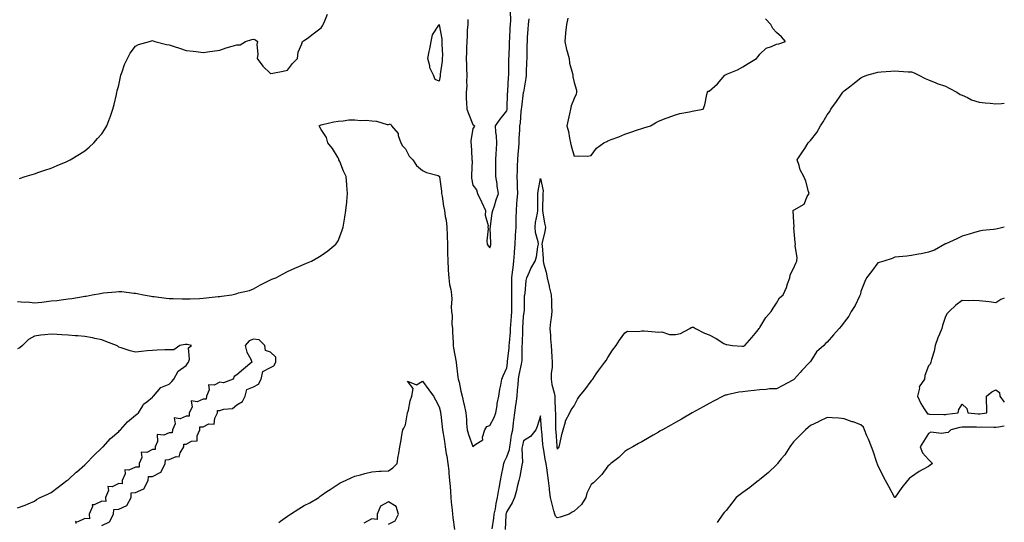
# Model space of a CAD drawing. Units: inches. Extents: x 897203 to 899843, y 7260938 to 7263578.
# Drawn here: x 899259 to 899843, y 7261897 to 7262195 of the extents above; entities that cross this region are included whole.
import ezdxf

# ---------------------------------------------------------------- set-up
doc = ezdxf.new("R2010")
doc.units = ezdxf.units.IN
doc.header["$MEASUREMENT"] = 0
doc.layers.add('Contour_89727260', color=7, linetype='Continuous', true_color=0x606725)

msp = doc.modelspace()

# ---------------------------------------------------------------- linework, layer by layer
at = {"layer": 'Contour_89727260'}
for points in [[(899259.25, 7262100.72, 3306), (899262.65, 7262101.92, 3306), (899266.74, 7262103.23, 3306), (899268.05, 7262103.63, 3306), (899270.63, 7262104.5, 3306), (899274.23, 7262105.75, 3306), (899278.05, 7262106.99, 3306), (899281.49, 7262108.48, 3306), (899286.82, 7262110.69, 3306), (899288.05, 7262111.21, 3306), (899288.51, 7262111.46, 3306), (899289.35, 7262111.92, 3306), (899294.82, 7262115.14, 3306), (899298.05, 7262117.08, 3306), (899300.63, 7262119.34, 3306), (899303.33, 7262121.92, 3306), (899305.58, 7262124.39, 3306), (899308.05, 7262127.34, 3306), (899309.89, 7262130.08, 3306), (899310.95, 7262131.92, 3306), (899312.78, 7262136.66, 3306), (899312.94, 7262137.03, 3306), (899314.53, 7262141.92, 3306), (899315.31, 7262144.66, 3306), (899316.66, 7262150.53, 3306), (899317.02, 7262151.92, 3306), (899317.22, 7262152.75, 3306), (899318.05, 7262156.13, 3306), (899319.05, 7262160.92, 3306), (899319.29, 7262161.92, 3306), (899320.09, 7262163.96, 3306), (899321.58, 7262168.39, 3306), (899323.24, 7262171.92, 3306), (899324.93, 7262175.04, 3306), (899328.05, 7262179.13, 3306), (899329.84, 7262180.13, 3306), (899336.26, 7262181.92, 3306), (899337.55, 7262182.42, 3306), (899338.05, 7262182.59, 3306), (899338.54, 7262182.41, 3306), (899339.48, 7262181.92, 3306), (899346.29, 7262180.15, 3306), (899348.05, 7262179.93, 3306), (899351, 7262178.97, 3306), (899354.09, 7262177.96, 3306), (899358.05, 7262176.69, 3306), (899362.28, 7262176.15, 3306), (899363.99, 7262175.98, 3306), (899368.05, 7262175.47, 3306), (899372.16, 7262176.03, 3306), (899373.71, 7262176.27, 3306), (899378.05, 7262176.82, 3306), (899381.73, 7262178.24, 3306), (899385.27, 7262179.14, 3306), (899388.05, 7262180.04, 3306), (899390.06, 7262179.91, 3306), (899393.13, 7262181.92, 3306), (899396.91, 7262183.06, 3306), (899398.05, 7262183.24, 3306), (899399.08, 7262182.95, 3306), (899400.38, 7262181.92, 3306), (899399.9, 7262180.07, 3306), (899400.57, 7262174.44, 3306), (899400.22, 7262171.92, 3306), (899403.51, 7262167.39, 3306), (899408.05, 7262162.96, 3306), (899409.33, 7262163.2, 3306), (899415.56, 7262164.41, 3306), (899418.05, 7262164.87, 3306), (899421.04, 7262168.93, 3306), (899424.04, 7262171.92, 3306), (899424.42, 7262175.55, 3306), (899426.68, 7262180.55, 3306), (899426.96, 7262181.92, 3306), (899427.57, 7262182.4, 3306), (899428.05, 7262182.52, 3306), (899430.49, 7262184.36, 3306), (899433.41, 7262186.56, 3306), (899438.05, 7262190.1, 3306), (899438.83, 7262191.14, 3306), (899439.27, 7262191.92, 3306), (899440.24, 7262194.11, 3306), (899441.81, 7262198.15, 3306)], [(899525.04, 7262194.94, 3306), (899524.94, 7262191.92, 3306), (899524.69, 7262188.56, 3306), (899524.7, 7262185.27, 3306), (899524.41, 7262181.92, 3306), (899524.25, 7262178.11, 3306), (899524.27, 7262175.7, 3306), (899524.08, 7262171.92, 3306), (899524.21, 7262168.08, 3306), (899524.29, 7262165.68, 3306), (899524.41, 7262161.92, 3306), (899524.15, 7262158.02, 3306), (899524.38, 7262155.59, 3306), (899524.04, 7262151.92, 3306), (899524.08, 7262147.95, 3306), (899524.27, 7262145.71, 3306), (899524.31, 7262141.92, 3306), (899525.34, 7262139.21, 3306), (899528.05, 7262132.7, 3306), (899528.46, 7262132.32, 3306), (899529.04, 7262131.92, 3306), (899528.66, 7262131.3, 3306), (899528.05, 7262130.35, 3306), (899526.82, 7262123.14, 3306), (899526.86, 7262121.92, 3306), (899526.97, 7262120.84, 3306), (899527.38, 7262112.58, 3306), (899527.44, 7262111.92, 3306), (899527.48, 7262111.35, 3306), (899527.16, 7262102.82, 3306), (899527.21, 7262101.92, 3306), (899527.2, 7262101.07, 3306), (899528.05, 7262096.77, 3306), (899530.19, 7262094.06, 3306), (899530.8, 7262091.92, 3306), (899533.17, 7262087.04, 3306), (899533.35, 7262086.62, 3306), (899535.52, 7262081.92, 3306), (899535.23, 7262079.1, 3306), (899537.06, 7262072.91, 3306), (899536.81, 7262071.92, 3306), (899537.05, 7262070.92, 3306), (899536.19, 7262063.78, 3306), (899536.44, 7262061.92, 3306), (899536.97, 7262060.84, 3306), (899538.05, 7262059.76, 3306), (899538.55, 7262061.42, 3306), (899538.67, 7262061.92, 3306), (899538.67, 7262062.55, 3306), (899538.33, 7262071.64, 3306), (899538.34, 7262071.92, 3306), (899538.41, 7262072.28, 3306), (899539.5, 7262080.47, 3306), (899539.85, 7262081.92, 3306), (899540.76, 7262084.63, 3306), (899541.86, 7262088.11, 3306), (899543.23, 7262091.92, 3306), (899542.3, 7262096.18, 3306), (899542.31, 7262097.66, 3306), (899541.67, 7262101.92, 3306), (899541.59, 7262105.46, 3306), (899541.6, 7262108.38, 3306), (899541.53, 7262111.92, 3306), (899541.8, 7262115.67, 3306), (899541.97, 7262118, 3306), (899542.25, 7262121.92, 3306), (899542.07, 7262125.94, 3306), (899541.6, 7262128.37, 3306), (899541.38, 7262131.92, 3306), (899544.07, 7262135.9, 3306), (899548.05, 7262140.9, 3306), (899548.22, 7262141.75, 3306), (899548.24, 7262141.92, 3306), (899548.26, 7262142.13, 3306), (899548.59, 7262151.38, 3306), (899548.64, 7262151.92, 3306), (899548.7, 7262152.57, 3306), (899549.13, 7262160.85, 3306), (899549.26, 7262161.92, 3306), (899549.29, 7262163.16, 3306), (899549.37, 7262170.6, 3306), (899549.4, 7262171.92, 3306), (899549.44, 7262173.32, 3306), (899549.74, 7262180.23, 3306), (899549.79, 7262181.92, 3306), (899549.91, 7262183.78, 3306), (899550.16, 7262189.81, 3306), (899550.3, 7262191.92, 3306), (899550.43, 7262194.3, 3306), (899550.25, 7262199.72, 3306)], [(899258.05, 7262028.02, 3305), (899262.37, 7262027.6, 3305), (899263.86, 7262027.73, 3305), (899268.05, 7262027.11, 3305), (899272.4, 7262027.57, 3305), (899273.92, 7262027.79, 3305), (899278.05, 7262028.27, 3305), (899281.37, 7262028.6, 3305), (899285.26, 7262029.13, 3305), (899288.05, 7262029.42, 3305), (899290.29, 7262029.68, 3305), (899297.08, 7262030.95, 3305), (899298.05, 7262031.08, 3305), (899298.78, 7262031.19, 3305), (899302.33, 7262031.92, 3305), (899307.25, 7262032.72, 3305), (899308.05, 7262032.87, 3305), (899309.13, 7262033, 3305), (899316.29, 7262033.68, 3305), (899318.05, 7262033.92, 3305), (899319.96, 7262033.82, 3305), (899327.03, 7262032.95, 3305), (899328.05, 7262032.89, 3305), (899328.9, 7262032.77, 3305), (899332.84, 7262031.92, 3305), (899337.25, 7262031.12, 3305), (899338.05, 7262030.98, 3305), (899339.11, 7262030.87, 3305), (899346.09, 7262029.96, 3305), (899348.05, 7262029.75, 3305), (899350.25, 7262029.72, 3305), (899355.65, 7262029.52, 3305), (899358.05, 7262029.49, 3305), (899360.38, 7262029.59, 3305), (899365.93, 7262029.8, 3305), (899368.05, 7262029.89, 3305), (899369.91, 7262030.06, 3305), (899376.99, 7262030.86, 3305), (899378.05, 7262030.95, 3305), (899378.91, 7262031.06, 3305), (899385.05, 7262031.92, 3305), (899387.44, 7262032.53, 3305), (899388.05, 7262032.69, 3305), (899389.14, 7262033.01, 3305), (899395.51, 7262034.46, 3305), (899398.05, 7262035.38, 3305), (899402.13, 7262037.84, 3305), (899405.62, 7262039.49, 3305), (899408.05, 7262040.74, 3305), (899408.88, 7262041.09, 3305), (899411.11, 7262041.92, 3305), (899415.56, 7262044.4, 3305), (899418.05, 7262045.69, 3305), (899422.39, 7262047.58, 3305), (899424.76, 7262048.63, 3305), (899428.05, 7262050.07, 3305), (899429.34, 7262050.63, 3305), (899432.39, 7262051.92, 3305), (899436.04, 7262053.93, 3305), (899438.05, 7262055.12, 3305), (899442.04, 7262057.93, 3305), (899446.84, 7262061.92, 3305), (899447.34, 7262062.62, 3305), (899448.05, 7262063.93, 3305), (899450.38, 7262069.59, 3305), (899451.12, 7262071.92, 3305), (899451.7, 7262075.57, 3305), (899452.13, 7262077.84, 3305), (899452.74, 7262081.92, 3305), (899453.18, 7262086.79, 3305), (899453.2, 7262087.08, 3305), (899453.66, 7262091.92, 3305), (899453.25, 7262096.71, 3305), (899453.22, 7262097.09, 3305), (899452.81, 7262101.92, 3305), (899451.34, 7262105.21, 3305), (899449.06, 7262110.91, 3305), (899448.63, 7262111.92, 3305), (899448.44, 7262112.31, 3305), (899448.05, 7262113.05, 3305), (899444.69, 7262118.55, 3305), (899441.98, 7262121.92, 3305), (899441.24, 7262125.1, 3305), (899438.05, 7262129.75, 3305), (899437.29, 7262131.16, 3305), (899436.85, 7262131.92, 3305), (899437.55, 7262132.42, 3305), (899438.05, 7262132.54, 3305), (899438.83, 7262132.69, 3305), (899445.59, 7262134.38, 3305), (899448.05, 7262134.82, 3305), (899451.03, 7262134.91, 3305), (899454.42, 7262135.55, 3305), (899458.05, 7262135.63, 3305), (899461.34, 7262135.21, 3305), (899464.72, 7262135.25, 3305), (899468.05, 7262134.92, 3305), (899470.93, 7262134.8, 3305), (899477.16, 7262132.82, 3305), (899478.05, 7262132.75, 3305), (899479.23, 7262133.1, 3305), (899479.73, 7262131.92, 3305), (899483.63, 7262127.5, 3305), (899483.74, 7262126.23, 3305), (899485.28, 7262121.92, 3305), (899486.31, 7262120.18, 3305), (899488.05, 7262118.31, 3305), (899490.14, 7262114.02, 3305), (899492.31, 7262111.92, 3305), (899494.66, 7262108.53, 3305), (899498.05, 7262105.5, 3305), (899500.41, 7262104.28, 3305), (899507.5, 7262102.47, 3305), (899508.05, 7262102.27, 3305), (899508.22, 7262102.09, 3305), (899508.3, 7262101.92, 3305), (899508.28, 7262101.69, 3305), (899509.43, 7262093.3, 3305), (899509.37, 7262091.92, 3305), (899509.72, 7262090.24, 3305), (899510.56, 7262084.43, 3305), (899511.18, 7262081.92, 3305), (899511.63, 7262078.34, 3305), (899512.2, 7262076.07, 3305), (899512.59, 7262071.92, 3305), (899512.76, 7262067.21, 3305), (899512.78, 7262066.65, 3305), (899512.94, 7262061.92, 3305), (899513, 7262056.97, 3305), (899513, 7262056.87, 3305), (899513.05, 7262051.92, 3305), (899513.39, 7262047.25, 3305), (899513.41, 7262046.56, 3305), (899513.71, 7262041.92, 3305), (899514.1, 7262037.97, 3305), (899514.93, 7262035.04, 3305), (899515.36, 7262031.92, 3305), (899515.48, 7262029.34, 3305), (899515.15, 7262024.81, 3305), (899515.26, 7262021.92, 3305), (899515.66, 7262019.53, 3305), (899515.56, 7262014.41, 3305), (899515.87, 7262011.92, 3305), (899515.93, 7262009.8, 3305), (899516.3, 7262003.67, 3305), (899516.35, 7262001.92, 3305), (899516.46, 7262000.33, 3305), (899518.03, 7261991.94, 3305), (899518.03, 7261991.9, 3305), (899518.05, 7261991.73, 3305), (899519.17, 7261983.03, 3305), (899519.36, 7261981.92, 3305), (899519.8, 7261980.16, 3305), (899520.94, 7261974.81, 3305), (899521.74, 7261971.92, 3305), (899522.65, 7261967.31, 3305), (899522.77, 7261966.64, 3305), (899523.76, 7261961.92, 3305), (899524.17, 7261958.04, 3305), (899524.23, 7261955.75, 3305), (899524.57, 7261951.92, 3305), (899525.36, 7261949.22, 3305), (899528.05, 7261942.08, 3305), (899529.09, 7261942.96, 3305), (899533.88, 7261946.09, 3305), (899533.66, 7261947.53, 3305), (899535, 7261951.92, 3305), (899536.17, 7261953.8, 3305), (899538.05, 7261954.45, 3305), (899540.67, 7261959.3, 3305), (899541.69, 7261961.92, 3305), (899542.38, 7261966.25, 3305), (899542.44, 7261967.54, 3305), (899543.33, 7261971.92, 3305), (899543.98, 7261975.99, 3305), (899544.54, 7261978.41, 3305), (899545.18, 7261981.92, 3305), (899546.01, 7261983.96, 3305), (899548.05, 7261988.74, 3305), (899548.45, 7261991.52, 3305), (899548.52, 7261991.92, 3305), (899548.56, 7261992.43, 3305), (899549.49, 7262000.48, 3305), (899549.57, 7262001.92, 3305), (899549.67, 7262003.54, 3305), (899550.23, 7262009.74, 3305), (899550.35, 7262011.92, 3305), (899550.52, 7262014.39, 3305), (899550.85, 7262019.13, 3305), (899551.03, 7262021.92, 3305), (899551.07, 7262024.94, 3305), (899551.13, 7262028.84, 3305), (899551.16, 7262031.92, 3305), (899551.17, 7262035.04, 3305), (899551.08, 7262038.89, 3305), (899551.08, 7262041.92, 3305), (899551.49, 7262045.36, 3305), (899551.87, 7262048.1, 3305), (899552.3, 7262051.92, 3305), (899552.63, 7262056.5, 3305), (899552.67, 7262057.3, 3305), (899553.03, 7262061.92, 3305), (899553.27, 7262066.7, 3305), (899553.31, 7262067.18, 3305), (899553.58, 7262071.92, 3305), (899553.72, 7262076.25, 3305), (899553.71, 7262077.57, 3305), (899553.84, 7262081.92, 3305), (899554.12, 7262085.85, 3305), (899554.28, 7262088.14, 3305), (899554.54, 7262091.92, 3305), (899554.41, 7262095.56, 3305), (899554.44, 7262098.31, 3305), (899554.29, 7262101.92, 3305), (899554.36, 7262105.61, 3305), (899554.5, 7262108.37, 3305), (899554.57, 7262111.92, 3305), (899554.77, 7262115.2, 3305), (899555.16, 7262119.03, 3305), (899555.35, 7262121.92, 3305), (899555.46, 7262124.51, 3305), (899555.76, 7262129.63, 3305), (899555.86, 7262131.92, 3305), (899556.15, 7262133.82, 3305), (899556.66, 7262140.53, 3305), (899556.84, 7262141.92, 3305), (899556.93, 7262143.04, 3305), (899558.05, 7262151.67, 3305), (899558.09, 7262151.88, 3305), (899558.1, 7262151.92, 3305), (899558.1, 7262151.97, 3305), (899559.67, 7262160.3, 3305), (899559.72, 7262161.92, 3305), (899559.77, 7262163.65, 3305), (899560.01, 7262169.96, 3305), (899560.08, 7262171.92, 3305), (899560.15, 7262174.02, 3305), (899560.19, 7262179.77, 3305), (899560.27, 7262181.92, 3305), (899560.38, 7262184.25, 3305), (899560.76, 7262189.21, 3305), (899560.89, 7262191.92, 3305), (899561.41, 7262195.29, 3305)], [(899584.18, 7262195.79, 3305), (899583.47, 7262191.92, 3305), (899582.89, 7262187.08, 3305), (899582.92, 7262186.79, 3305), (899582.52, 7262181.92, 3305), (899583.43, 7262177.3, 3305), (899583.88, 7262176.08, 3305), (899584.99, 7262171.92, 3305), (899585.33, 7262169.2, 3305), (899587.01, 7262162.96, 3305), (899587.18, 7262161.92, 3305), (899587.18, 7262161.05, 3305), (899588.05, 7262157.66, 3305), (899589.32, 7262153.19, 3305), (899589.4, 7262151.92, 3305), (899589.14, 7262150.83, 3305), (899588.05, 7262148.09, 3305), (899586.23, 7262143.74, 3305), (899585.9, 7262141.92, 3305), (899585.3, 7262139.17, 3305), (899584.4, 7262135.57, 3305), (899583.67, 7262131.92, 3305), (899584.75, 7262128.63, 3305), (899585.21, 7262124.76, 3305), (899585.89, 7262121.92, 3305), (899586.26, 7262120.13, 3305), (899588.05, 7262114, 3305), (899590.43, 7262114.3, 3305), (899595.96, 7262114.01, 3305), (899598.05, 7262114.4, 3305), (899601.24, 7262118.73, 3305), (899605.65, 7262121.92, 3305), (899607.33, 7262122.63, 3305), (899608.05, 7262123.07, 3305), (899609.95, 7262123.82, 3305), (899614.56, 7262125.42, 3305), (899618.05, 7262127, 3305), (899621.71, 7262128.26, 3305), (899625.65, 7262129.52, 3305), (899628.05, 7262130.32, 3305), (899629.25, 7262130.72, 3305), (899633.33, 7262131.92, 3305), (899636.3, 7262133.67, 3305), (899638.05, 7262134.79, 3305), (899642.65, 7262136.52, 3305), (899643.23, 7262136.74, 3305), (899648.05, 7262138.48, 3305), (899650.71, 7262139.26, 3305), (899656.35, 7262140.22, 3305), (899658.05, 7262140.64, 3305), (899659.06, 7262140.91, 3305), (899664.43, 7262141.92, 3305), (899665.5, 7262144.47, 3305), (899666.71, 7262150.57, 3305), (899667.14, 7262151.92, 3305), (899667.52, 7262152.45, 3305), (899668.05, 7262152.56, 3305), (899673.03, 7262156.94, 3305), (899677.27, 7262161.92, 3305), (899677.73, 7262162.24, 3305), (899678.05, 7262162.36, 3305), (899678.87, 7262162.73, 3305), (899684.79, 7262165.17, 3305), (899688.05, 7262166.92, 3305), (899691.09, 7262168.88, 3305), (899696.1, 7262171.92, 3305), (899697.01, 7262172.96, 3305), (899698.05, 7262174.48, 3305), (899701.92, 7262178.04, 3305), (899705.06, 7262178.93, 3305), (899708.05, 7262180.31, 3305), (899709.37, 7262180.6, 3305), (899713.26, 7262181.92, 3305), (899710.86, 7262184.72, 3305), (899708.05, 7262187.21, 3305), (899705.72, 7262189.59, 3305), (899704.51, 7262191.92, 3305), (899701.52, 7262195.39, 3305)], [(899539.43, 7261893.3, 3304), (899540.43, 7261899.55, 3304), (899540.68, 7261901.92, 3304), (899541.34, 7261905.2, 3304), (899541.71, 7261908.26, 3304), (899542.61, 7261911.92, 3304), (899543.34, 7261916.64, 3304), (899543.51, 7261917.39, 3304), (899544.32, 7261921.92, 3304), (899544.93, 7261925.05, 3304), (899545.97, 7261929.84, 3304), (899546.39, 7261931.92, 3304), (899546.74, 7261933.23, 3304), (899548.05, 7261935.93, 3304), (899549.64, 7261940.33, 3304), (899549.86, 7261941.92, 3304), (899550.27, 7261944.14, 3304), (899550.98, 7261948.99, 3304), (899551.58, 7261951.92, 3304), (899552.13, 7261956, 3304), (899552.36, 7261957.61, 3304), (899552.93, 7261961.92, 3304), (899553.5, 7261966.47, 3304), (899553.63, 7261967.5, 3304), (899554.17, 7261971.92, 3304), (899554.49, 7261975.48, 3304), (899554.79, 7261978.67, 3304), (899555.09, 7261981.92, 3304), (899555.52, 7261984.45, 3304), (899556.86, 7261990.73, 3304), (899557.08, 7261991.92, 3304), (899557.14, 7261992.83, 3304), (899557.25, 7262001.13, 3304), (899557.3, 7262001.92, 3304), (899557.35, 7262002.62, 3304), (899557.57, 7262011.44, 3304), (899557.6, 7262011.92, 3304), (899557.63, 7262012.34, 3304), (899558.05, 7262018.98, 3304), (899558.45, 7262021.52, 3304), (899558.46, 7262021.92, 3304), (899558.5, 7262022.37, 3304), (899558.67, 7262031.3, 3304), (899558.71, 7262031.92, 3304), (899558.92, 7262032.79, 3304), (899559.5, 7262040.46, 3304), (899560.03, 7262041.92, 3304), (899561.61, 7262045.48, 3304), (899562.41, 7262047.56, 3304), (899564.83, 7262051.92, 3304), (899565.61, 7262054.35, 3304), (899566.41, 7262060.28, 3304), (899566.81, 7262061.92, 3304), (899566.74, 7262063.23, 3304), (899565.03, 7262068.9, 3304), (899564.94, 7262071.92, 3304), (899565.18, 7262074.79, 3304), (899566.29, 7262080.16, 3304), (899566.47, 7262081.92, 3304), (899566.59, 7262083.38, 3304), (899566.48, 7262090.35, 3304), (899566.58, 7262091.92, 3304), (899566.7, 7262093.27, 3304), (899568.05, 7262100.88, 3304), (899569.67, 7262093.53, 3304), (899569.49, 7262091.92, 3304), (899569.4, 7262090.57, 3304), (899569.3, 7262083.17, 3304), (899569.22, 7262081.92, 3304), (899569.46, 7262080.51, 3304), (899570.52, 7262074.39, 3304), (899570.94, 7262071.92, 3304), (899570.64, 7262069.33, 3304), (899569.06, 7262062.93, 3304), (899568.91, 7262061.92, 3304), (899568.97, 7262061, 3304), (899569.58, 7262053.44, 3304), (899569.67, 7262051.92, 3304), (899570.08, 7262049.89, 3304), (899571.45, 7262045.32, 3304), (899571.97, 7262041.92, 3304), (899573.2, 7262037.07, 3304), (899573.26, 7262036.71, 3304), (899574.34, 7262031.92, 3304), (899574.54, 7262028.4, 3304), (899574.6, 7262025.37, 3304), (899574.78, 7262021.92, 3304), (899574.41, 7262018.28, 3304), (899574.04, 7262015.93, 3304), (899573.67, 7262011.92, 3304), (899573.93, 7262007.81, 3304), (899574.09, 7262005.88, 3304), (899574.35, 7262001.92, 3304), (899574.58, 7261998.45, 3304), (899574.8, 7261995.17, 3304), (899575.01, 7261991.92, 3304), (899574.95, 7261988.82, 3304), (899574.44, 7261985.52, 3304), (899574.39, 7261981.92, 3304), (899574.83, 7261978.71, 3304), (899576.16, 7261973.81, 3304), (899576.49, 7261971.92, 3304), (899576.61, 7261970.48, 3304), (899576.86, 7261963.11, 3304), (899576.95, 7261961.92, 3304), (899577, 7261960.88, 3304), (899577.02, 7261952.95, 3304), (899577.06, 7261951.92, 3304), (899577.14, 7261951.01, 3304), (899577.67, 7261942.3, 3304), (899577.7, 7261941.92, 3304), (899577.75, 7261941.63, 3304), (899578.05, 7261940.55, 3304), (899578.69, 7261941.28, 3304), (899579.19, 7261941.92, 3304), (899579.58, 7261943.44, 3304), (899580.76, 7261949.21, 3304), (899581.54, 7261951.92, 3304), (899582.82, 7261956.69, 3304), (899582.82, 7261957.15, 3304), (899585.43, 7261961.92, 3304), (899586.2, 7261963.77, 3304), (899588.05, 7261966.19, 3304), (899589.94, 7261970.03, 3304), (899591.17, 7261971.92, 3304), (899594.4, 7261975.57, 3304), (899598.05, 7261980.75, 3304), (899598.57, 7261981.39, 3304), (899599.05, 7261981.92, 3304), (899601.16, 7261985.03, 3304), (899602.65, 7261987.31, 3304), (899606.25, 7261991.92, 3304), (899606.96, 7261993.01, 3304), (899608.05, 7261994.7, 3304), (899610.85, 7261999.12, 3304), (899612.83, 7262001.92, 3304), (899614.92, 7262005.05, 3304), (899618.05, 7262009.46, 3304), (899619.64, 7262010.34, 3304), (899626.27, 7262010.13, 3304), (899628.05, 7262010.58, 3304), (899629.49, 7262010.48, 3304), (899636.13, 7262010, 3304), (899638.05, 7262009.86, 3304), (899640.09, 7262009.89, 3304), (899644.48, 7262008.36, 3304), (899648.05, 7262008.38, 3304), (899651.01, 7262008.96, 3304), (899656.63, 7262011.92, 3304), (899657.45, 7262012.52, 3304), (899658.05, 7262012.8, 3304), (899658.8, 7262012.67, 3304), (899659.92, 7262011.92, 3304), (899665.32, 7262009.19, 3304), (899668.05, 7262008.12, 3304), (899672.17, 7262006.04, 3304), (899676.82, 7262003.15, 3304), (899678.05, 7262002.43, 3304), (899678.55, 7262002.42, 3304), (899681.91, 7262001.92, 3304), (899687.57, 7262001.44, 3304), (899688.05, 7262001.39, 3304), (899688.46, 7262001.5, 3304), (899689.1, 7262001.92, 3304), (899693.41, 7262006.56, 3304), (899696.25, 7262010.12, 3304), (899697.71, 7262011.92, 3304), (899697.81, 7262012.15, 3304), (899698.05, 7262012.5, 3304), (899701.6, 7262018.38, 3304), (899704.78, 7262021.92, 3304), (899705.9, 7262024.07, 3304), (899708.05, 7262026.92, 3304), (899709.81, 7262030.16, 3304), (899711.95, 7262031.92, 3304), (899713.82, 7262036.16, 3304), (899714.52, 7262038.38, 3304), (899715.83, 7262041.92, 3304), (899716.16, 7262043.81, 3304), (899718.05, 7262047.47, 3304), (899719.39, 7262050.58, 3304), (899719.92, 7262051.92, 3304), (899720.16, 7262054.03, 3304), (899719.06, 7262060.91, 3304), (899719.28, 7262061.92, 3304), (899719.1, 7262062.97, 3304), (899718.31, 7262071.66, 3304), (899718.27, 7262071.92, 3304), (899718.35, 7262072.21, 3304), (899718.05, 7262078.17, 3304), (899717.92, 7262081.79, 3304), (899717.88, 7262081.92, 3304), (899717.97, 7262082, 3304), (899718.05, 7262082.03, 3304), (899718.4, 7262082.27, 3304), (899724.44, 7262085.53, 3304), (899726.21, 7262090.08, 3304), (899727.31, 7262091.92, 3304), (899726.95, 7262093.02, 3304), (899725.36, 7262099.22, 3304), (899724.24, 7262101.92, 3304), (899721.99, 7262105.86, 3304), (899721.41, 7262108.55, 3304), (899720.2, 7262111.92, 3304), (899723.47, 7262116.5, 3304), (899724.68, 7262118.55, 3304), (899726.76, 7262121.92, 3304), (899727.42, 7262122.55, 3304), (899728.05, 7262123.21, 3304), (899731.86, 7262128.11, 3304), (899734.05, 7262131.92, 3304), (899735.59, 7262134.38, 3304), (899738.05, 7262138.56, 3304), (899739.52, 7262140.45, 3304), (899740.23, 7262141.92, 3304), (899743.57, 7262146.4, 3304), (899745.63, 7262149.5, 3304), (899747.27, 7262151.92, 3304), (899747.63, 7262152.34, 3304), (899748.05, 7262152.68, 3304), (899751.3, 7262155.17, 3304), (899753.28, 7262156.69, 3304), (899758.05, 7262160.48, 3304), (899759.05, 7262160.92, 3304), (899761.58, 7262161.92, 3304), (899766.55, 7262163.41, 3304), (899768.05, 7262163.76, 3304), (899770.05, 7262163.92, 3304), (899775.66, 7262164.31, 3304), (899778.05, 7262164.51, 3304), (899780.47, 7262164.34, 3304), (899785.95, 7262164.02, 3304), (899788.05, 7262163.88, 3304), (899789.51, 7262163.38, 3304), (899792.42, 7262161.92, 3304), (899796.11, 7262159.98, 3304), (899798.05, 7262159.3, 3304), (899802.5, 7262157.47, 3304), (899803.26, 7262157.13, 3304), (899808.05, 7262155.41, 3304), (899810.35, 7262154.22, 3304), (899814.84, 7262151.92, 3304), (899816.76, 7262150.63, 3304), (899818.05, 7262150.17, 3304), (899821.22, 7262148.75, 3304), (899823.6, 7262147.47, 3304), (899828.05, 7262146.02, 3304), (899831.75, 7262145.62, 3304), (899834.57, 7262145.41, 3304), (899838.05, 7262145.05, 3304), (899841.42, 7262145.29, 3304), (899843, 7262145.36, 3304)], [(899843, 7262071.89, 3303), (899839.04, 7262070.93, 3303), (899838.05, 7262070.69, 3303), (899836.67, 7262070.53, 3303), (899830.06, 7262069.91, 3303), (899828.05, 7262069.68, 3303), (899824.82, 7262068.7, 3303), (899822.12, 7262067.85, 3303), (899818.05, 7262066.61, 3303), (899814.9, 7262065.07, 3303), (899808.3, 7262062.17, 3303), (899808.05, 7262062.06, 3303), (899807.97, 7262062, 3303), (899807.83, 7262061.92, 3303), (899801.55, 7262058.42, 3303), (899798.05, 7262057.2, 3303), (899793.73, 7262056.24, 3303), (899792.17, 7262056.03, 3303), (899788.05, 7262055.25, 3303), (899785.17, 7262054.8, 3303), (899780.57, 7262054.44, 3303), (899778.05, 7262054.1, 3303), (899776.56, 7262053.4, 3303), (899771.55, 7262051.92, 3303), (899768.9, 7262051.07, 3303), (899768.05, 7262050.83, 3303), (899764.3, 7262045.67, 3303), (899761.25, 7262041.92, 3303), (899760.26, 7262039.71, 3303), (899758.05, 7262033.88, 3303), (899757.67, 7262032.29, 3303), (899757.63, 7262031.92, 3303), (899757.17, 7262031.04, 3303), (899754.5, 7262025.47, 3303), (899752.2, 7262021.92, 3303), (899750.81, 7262019.16, 3303), (899748.05, 7262015.65, 3303), (899746.51, 7262013.46, 3303), (899745.17, 7262011.92, 3303), (899741.81, 7262008.16, 3303), (899738.05, 7262003.92, 3303), (899736.92, 7262003.05, 3303), (899736.12, 7262001.92, 3303), (899731.77, 7261998.2, 3303), (899728.05, 7261992.44, 3303), (899727.87, 7261992.11, 3303), (899727.8, 7261991.92, 3303), (899722.99, 7261986.98, 3303), (899721.96, 7261985.83, 3303), (899718.43, 7261981.92, 3303), (899718.26, 7261981.71, 3303), (899718.05, 7261981.56, 3303), (899717.27, 7261981.14, 3303), (899711.76, 7261978.22, 3303), (899708.05, 7261976.24, 3303), (899703.84, 7261976.13, 3303), (899701.88, 7261975.75, 3303), (899698.05, 7261975.63, 3303), (899694.71, 7261975.26, 3303), (899690.94, 7261974.81, 3303), (899688.05, 7261974.48, 3303), (899685.65, 7261974.31, 3303), (899678.72, 7261972.58, 3303), (899678.05, 7261972.53, 3303), (899677.56, 7261972.42, 3303), (899676.39, 7261971.92, 3303), (899670.95, 7261969.02, 3303), (899668.05, 7261967.45, 3303), (899664.5, 7261965.47, 3303), (899658.05, 7261961.92, 3303), (899651.65, 7261958.32, 3303), (899648.05, 7261956.29, 3303), (899645.28, 7261954.69, 3303), (899640.39, 7261951.92, 3303), (899638.89, 7261951.08, 3303), (899638.05, 7261950.59, 3303), (899634.95, 7261948.82, 3303), (899632.53, 7261947.44, 3303), (899628.05, 7261944.9, 3303), (899626.19, 7261943.78, 3303), (899622.8, 7261941.92, 3303), (899619.8, 7261940.17, 3303), (899618.05, 7261939.11, 3303), (899614.44, 7261935.52, 3303), (899609.79, 7261931.92, 3303), (899608.88, 7261931.1, 3303), (899608.05, 7261930.39, 3303), (899604.47, 7261925.49, 3303), (899600.86, 7261921.92, 3303), (899599.52, 7261920.46, 3303), (899598.05, 7261919.45, 3303), (899595.54, 7261914.43, 3303), (899594.92, 7261911.92, 3303), (899592.28, 7261907.69, 3303), (899588.05, 7261903.71, 3303), (899586.83, 7261903.14, 3303), (899585.02, 7261901.92, 3303), (899579.78, 7261900.19, 3303), (899578.05, 7261899.79, 3303), (899576.99, 7261900.86, 3303), (899576.49, 7261901.92, 3303), (899576, 7261903.96, 3303), (899574.75, 7261908.62, 3303), (899574.04, 7261911.92, 3303), (899573.5, 7261916.47, 3303), (899573.36, 7261917.23, 3303), (899572.89, 7261921.92, 3303), (899572.31, 7261926.18, 3303), (899571.97, 7261928, 3303), (899571.38, 7261931.92, 3303), (899570.77, 7261934.64, 3303), (899570.05, 7261939.92, 3303), (899569.67, 7261941.92, 3303), (899569.55, 7261943.41, 3303), (899568.77, 7261951.2, 3303), (899568.71, 7261951.92, 3303), (899568.68, 7261952.55, 3303), (899568.05, 7261960.15, 3303), (899566.1, 7261953.87, 3303), (899565.23, 7261951.92, 3303), (899562.1, 7261947.87, 3303), (899558.05, 7261945.47, 3303), (899557.36, 7261942.61, 3303), (899557.23, 7261941.92, 3303), (899557.1, 7261940.97, 3303), (899557.39, 7261932.58, 3303), (899557.25, 7261931.92, 3303), (899557.03, 7261930.9, 3303), (899555.74, 7261924.22, 3303), (899555.22, 7261921.92, 3303), (899554.31, 7261918.19, 3303), (899553.91, 7261916.06, 3303), (899552.76, 7261911.92, 3303), (899551.24, 7261908.73, 3303), (899548.05, 7261903.49, 3303), (899547.67, 7261902.3, 3303), (899547.59, 7261901.92, 3303), (899547.54, 7261901.41, 3303), (899547.05, 7261892.93, 3303)], [(899843, 7262029.93, 3303), (899840.9, 7262029.07, 3303), (899838.05, 7262027.24, 3303), (899833.93, 7262027.81, 3303), (899832.09, 7262027.88, 3303), (899828.05, 7262028.33, 3303), (899824.66, 7262028.53, 3303), (899821.69, 7262028.28, 3303), (899818.05, 7262028.43, 3303), (899814.29, 7262025.68, 3303), (899810.3, 7262021.92, 3303), (899809.13, 7262020.84, 3303), (899808.05, 7262019.08, 3303), (899806.31, 7262013.66, 3303), (899806.06, 7262011.92, 3303), (899804.62, 7262008.49, 3303), (899803.64, 7262006.32, 3303), (899802, 7262001.92, 3303), (899801.41, 7261998.56, 3303), (899799.75, 7261993.62, 3303), (899799.35, 7261991.92, 3303), (899799.09, 7261990.88, 3303), (899798.05, 7261989.75, 3303), (899795.95, 7261984.02, 3303), (899795.63, 7261981.92, 3303), (899792.6, 7261977.37, 3303), (899792.7, 7261976.58, 3303), (899791.61, 7261971.92, 3303), (899793.54, 7261967.42, 3303), (899795.52, 7261964.45, 3303), (899797.03, 7261961.92, 3303), (899797.52, 7261961.38, 3303), (899798.05, 7261961.31, 3303), (899798.68, 7261961.29, 3303), (899807.11, 7261960.98, 3303), (899808.05, 7261960.94, 3303), (899808.87, 7261961.11, 3303), (899815.58, 7261961.92, 3303), (899815.96, 7261964.01, 3303), (899818.05, 7261967.12, 3303), (899820.72, 7261964.59, 3303), (899821.34, 7261961.92, 3303), (899827.54, 7261961.41, 3303), (899828.05, 7261961.39, 3303), (899828.56, 7261961.41, 3303), (899832.74, 7261961.92, 3303), (899832.63, 7261966.5, 3303), (899832.49, 7261967.48, 3303), (899832.35, 7261971.92, 3303), (899835.56, 7261974.41, 3303), (899838.05, 7261975.55, 3303), (899840.22, 7261974.09, 3303), (899840.35, 7261971.92, 3303), (899843, 7261968.36, 3303)], [(899258.05, 7261905.74, 3305), (899262.61, 7261907.37, 3305), (899264.3, 7261908.17, 3305), (899268.05, 7261909.75, 3305), (899269.25, 7261910.72, 3305), (899271.5, 7261911.92, 3305), (899276.09, 7261913.88, 3305), (899278.05, 7261914.75, 3305), (899282.09, 7261917.88, 3305), (899287.4, 7261921.92, 3305), (899287.76, 7261922.2, 3305), (899288.05, 7261922.39, 3305), (899292.89, 7261926.75, 3305), (899293.06, 7261926.91, 3305), (899298.05, 7261931.16, 3305), (899298.43, 7261931.54, 3305), (899298.85, 7261931.92, 3305), (899303.26, 7261936.71, 3305), (899308.05, 7261941.21, 3305), (899308.41, 7261941.57, 3305), (899308.76, 7261941.92, 3305), (899313.26, 7261946.71, 3305), (899318.05, 7261951.02, 3305), (899318.51, 7261951.45, 3305), (899319.06, 7261951.92, 3305), (899323.25, 7261956.72, 3305), (899328.05, 7261960.58, 3305), (899328.77, 7261961.2, 3305), (899329.7, 7261961.92, 3305), (899332.3, 7261966.18, 3305), (899332.78, 7261967.19, 3305), (899334.68, 7261968.55, 3305), (899338.05, 7261971.26, 3305), (899338.36, 7261971.61, 3305), (899338.74, 7261971.92, 3305), (899343.06, 7261976.91, 3305), (899348.05, 7261979.06, 3305), (899349.46, 7261980.51, 3305), (899350.82, 7261981.92, 3305), (899353.37, 7261986.6, 3305), (899358.05, 7261990.1, 3305), (899358.81, 7261991.16, 3305), (899359.36, 7261991.92, 3305), (899359.98, 7261993.84, 3305), (899359.48, 7262000.49, 3305), (899361.12, 7262001.92, 3305), (899358.58, 7262002.45, 3305), (899358.05, 7262002.55, 3305), (899357.46, 7262002.51, 3305), (899354.29, 7262001.92, 3305), (899350.76, 7261999.21, 3305), (899348.05, 7261999.31, 3305), (899345.38, 7261999.25, 3305), (899340.94, 7261999.03, 3305), (899338.05, 7261998.99, 3305), (899334.84, 7261998.71, 3305), (899331.63, 7261998.34, 3305), (899328.05, 7261997.98, 3305), (899324.89, 7261998.76, 3305), (899319.46, 7262000.5, 3305), (899318.05, 7262000.89, 3305), (899317.53, 7262001.39, 3305), (899316.81, 7262001.92, 3305), (899310.46, 7262004.33, 3305), (899308.05, 7262005.16, 3305), (899303.93, 7262006.04, 3305), (899302.48, 7262006.35, 3305), (899298.05, 7262007.3, 3305), (899293.74, 7262007.61, 3305), (899292.32, 7262007.65, 3305), (899288.05, 7262007.95, 3305), (899284.36, 7262008.23, 3305), (899281.58, 7262008.39, 3305), (899278.05, 7262008.66, 3305), (899274.26, 7262008.13, 3305), (899271.95, 7262008.02, 3305), (899268.05, 7262007.33, 3305), (899264.5, 7262005.46, 3305), (899261.05, 7262001.92, 3305), (899259.45, 7262000.51, 3305), (899258.05, 7261999.89, 3305)], [(899308.05, 7261895.23, 3305), (899312.63, 7261897.35, 3305), (899315.01, 7261901.92, 3305), (899315.18, 7261904.79, 3305), (899318.05, 7261904.9, 3305), (899322.87, 7261907.11, 3305), (899325.42, 7261911.92, 3305), (899325.47, 7261914.51, 3305), (899328.05, 7261914.71, 3305), (899332.98, 7261916.99, 3305), (899335.55, 7261921.92, 3305), (899335.67, 7261924.3, 3305), (899338.05, 7261924.28, 3305), (899342.95, 7261926.82, 3305), (899343.14, 7261926.83, 3305), (899343.14, 7261927.01, 3305), (899345.59, 7261931.92, 3305), (899345.75, 7261934.21, 3305), (899348.05, 7261934.28, 3305), (899352.21, 7261936.08, 3305), (899353.96, 7261936.01, 3305), (899354.49, 7261938.36, 3305), (899356.71, 7261941.92, 3305), (899356.63, 7261943.35, 3305), (899358.05, 7261943.36, 3305), (899361.24, 7261945.11, 3305), (899364.55, 7261945.42, 3305), (899364.51, 7261948.38, 3305), (899366.17, 7261951.92, 3305), (899366.18, 7261953.79, 3305), (899368.05, 7261953.78, 3305), (899371.52, 7261955.39, 3305), (899374.7, 7261955.27, 3305), (899374.94, 7261958.81, 3305), (899376.63, 7261961.92, 3305), (899376.55, 7261963.42, 3305), (899378.05, 7261963.43, 3305), (899380.34, 7261964.21, 3305), (899385.47, 7261964.5, 3305), (899388.05, 7261966.66, 3305), (899391.34, 7261968.64, 3305), (899392.98, 7261971.92, 3305), (899394.09, 7261975.88, 3305), (899398.05, 7261977.3, 3305), (899400.98, 7261978.99, 3305), (899402.52, 7261981.92, 3305), (899403.43, 7261986.55, 3305), (899408.05, 7261988.83, 3305), (899410.08, 7261989.89, 3305), (899411.26, 7261991.92, 3305), (899411.15, 7261995.03, 3305), (899408.05, 7261997.93, 3305), (899405.04, 7261998.9, 3305), (899404.61, 7262001.92, 3305), (899401.36, 7262005.22, 3305), (899398.05, 7262005.54, 3305), (899395.34, 7262004.63, 3305), (899393.08, 7262001.92, 3305), (899393.96, 7261997.83, 3305), (899396.29, 7261993.68, 3305), (899396.97, 7261991.92, 3305), (899392.11, 7261987.86, 3305), (899388.05, 7261984.57, 3305), (899386.49, 7261983.48, 3305), (899385.96, 7261981.92, 3305), (899380.21, 7261979.75, 3305), (899378.05, 7261980.19, 3305), (899374.58, 7261978.45, 3305), (899371.33, 7261978.65, 3305), (899371.69, 7261975.55, 3305), (899370.03, 7261971.92, 3305), (899369.92, 7261970.05, 3305), (899368.05, 7261970.06, 3305), (899364.59, 7261968.46, 3305), (899360.96, 7261969.01, 3305), (899361.5, 7261965.37, 3305), (899359.89, 7261961.92, 3305), (899359.9, 7261960.06, 3305), (899358.05, 7261960.06, 3305), (899354.57, 7261958.43, 3305), (899351.01, 7261958.96, 3305), (899351.54, 7261955.41, 3305), (899349.92, 7261951.92, 3305), (899349.82, 7261950.15, 3305), (899348.05, 7261950.16, 3305), (899344.79, 7261948.66, 3305), (899340.86, 7261949.11, 3305), (899341.14, 7261945.02, 3305), (899339.61, 7261941.92, 3305), (899339.73, 7261940.24, 3305), (899338.05, 7261940.3, 3305), (899334.67, 7261938.53, 3305), (899331.34, 7261938.64, 3305), (899331.74, 7261935.6, 3305), (899330.11, 7261931.92, 3305), (899330.21, 7261929.75, 3305), (899328.05, 7261929.73, 3305), (899324.05, 7261927.93, 3305), (899321.72, 7261928.26, 3305), (899321.95, 7261925.83, 3305), (899320.04, 7261921.92, 3305), (899320.09, 7261919.88, 3305), (899318.05, 7261920.05, 3305), (899314.25, 7261918.12, 3305), (899311.67, 7261918.3, 3305), (899312.06, 7261915.92, 3305), (899310.31, 7261911.92, 3305), (899310.46, 7261909.52, 3305), (899308.05, 7261909.62, 3305), (899303.56, 7261907.43, 3305), (899302.38, 7261907.59, 3305), (899302.61, 7261906.47, 3305), (899300.62, 7261901.92, 3305), (899300.78, 7261899.19, 3305), (899298.05, 7261899.32, 3305), (899293.45, 7261897.32, 3305), (899292.43, 7261897.54, 3305), (899292.62, 7261896.48, 3305)], [(899412.88, 7261897.09, 3304), (899413.93, 7261897.8, 3304), (899418.05, 7261900.75, 3304), (899418.77, 7261901.2, 3304), (899419.88, 7261901.92, 3304), (899424.74, 7261905.22, 3304), (899428.05, 7261907.01, 3304), (899431.29, 7261908.68, 3304), (899436.6, 7261911.92, 3304), (899437.42, 7261912.55, 3304), (899438.05, 7261912.99, 3304), (899441.47, 7261915.34, 3304), (899443.34, 7261916.63, 3304), (899448.05, 7261919.83, 3304), (899449.42, 7261920.54, 3304), (899452.41, 7261921.92, 3304), (899456.28, 7261923.69, 3304), (899458.05, 7261924.44, 3304), (899461.47, 7261925.35, 3304), (899463.93, 7261926.04, 3304), (899468.05, 7261927.07, 3304), (899472.58, 7261927.39, 3304), (899473.56, 7261927.43, 3304), (899478.05, 7261927.73, 3304), (899480.57, 7261929.4, 3304), (899483.02, 7261931.92, 3304), (899483.74, 7261936.23, 3304), (899484.04, 7261937.91, 3304), (899484.71, 7261941.92, 3304), (899485.2, 7261944.77, 3304), (899486.15, 7261950.02, 3304), (899486.48, 7261951.92, 3304), (899487.04, 7261952.93, 3304), (899488.05, 7261954.82, 3304), (899489.1, 7261960.88, 3304), (899489.3, 7261961.92, 3304), (899489.78, 7261963.66, 3304), (899490.89, 7261969.08, 3304), (899491.85, 7261971.92, 3304), (899492.61, 7261976.48, 3304), (899489.27, 7261980.7, 3304), (899494.65, 7261978.51, 3304), (899498.05, 7261980.79, 3304), (899501.8, 7261975.67, 3304), (899504.72, 7261971.92, 3304), (899505.84, 7261969.71, 3304), (899508.05, 7261965.61, 3304), (899508.78, 7261962.65, 3304), (899508.89, 7261961.92, 3304), (899508.99, 7261960.98, 3304), (899509.76, 7261953.63, 3304), (899509.93, 7261951.92, 3304), (899510.29, 7261949.68, 3304), (899511.13, 7261945, 3304), (899511.59, 7261941.92, 3304), (899512.23, 7261937.74, 3304), (899512.46, 7261936.33, 3304), (899513.12, 7261931.92, 3304), (899513.67, 7261927.54, 3304), (899513.7, 7261926.28, 3304), (899514.15, 7261921.92, 3304), (899514.48, 7261918.35, 3304), (899514.65, 7261915.33, 3304), (899514.93, 7261911.92, 3304), (899515.21, 7261909.08, 3304), (899515.7, 7261904.27, 3304), (899515.93, 7261901.92, 3304), (899516.11, 7261899.98, 3304), (899517.13, 7261892.85, 3304)], [(899843, 7261954.04, 3302), (899839.62, 7261953.49, 3302), (899838.05, 7261953.28, 3302), (899836.76, 7261953.21, 3302), (899829.54, 7261953.41, 3302), (899828.05, 7261953.35, 3302), (899826.55, 7261953.41, 3302), (899819.62, 7261953.48, 3302), (899818.05, 7261953.56, 3302), (899816.66, 7261953.32, 3302), (899811.25, 7261951.92, 3302), (899809.65, 7261950.32, 3302), (899808.05, 7261950.17, 3302), (899805.84, 7261949.71, 3302), (899799.45, 7261950.52, 3302), (899798.05, 7261949.79, 3302), (899795.02, 7261944.95, 3302), (899793.04, 7261941.92, 3302), (899794.45, 7261938.32, 3302), (899798.05, 7261934.44, 3302), (899799.25, 7261933.11, 3302), (899800.52, 7261931.92, 3302), (899799.07, 7261930.89, 3302), (899798.05, 7261930.23, 3302), (899794.28, 7261928.15, 3302), (899792.63, 7261927.33, 3302), (899788.05, 7261924.1, 3302), (899786.79, 7261923.19, 3302), (899785.52, 7261921.92, 3302), (899782.22, 7261917.75, 3302), (899778.27, 7261912.13, 3302), (899778.11, 7261911.92, 3302), (899778.08, 7261911.88, 3302), (899778.05, 7261911.86, 3302), (899778, 7261911.92, 3302), (899777.94, 7261912.03, 3302), (899774.51, 7261918.38, 3302), (899772.67, 7261921.92, 3302), (899771.02, 7261924.9, 3302), (899768.05, 7261931.04, 3302), (899767.76, 7261931.63, 3302), (899767.63, 7261931.92, 3302), (899767.39, 7261932.58, 3302), (899765.31, 7261939.19, 3302), (899764.2, 7261941.92, 3302), (899762.49, 7261946.36, 3302), (899761.54, 7261948.42, 3302), (899760.05, 7261951.92, 3302), (899759.56, 7261953.43, 3302), (899758.05, 7261954.89, 3302), (899753.39, 7261956.58, 3302), (899752.89, 7261956.75, 3302), (899748.05, 7261958.53, 3302), (899744.89, 7261958.76, 3302), (899741.02, 7261958.94, 3302), (899738.05, 7261959.16, 3302), (899733.13, 7261956.84, 3302), (899732.84, 7261956.71, 3302), (899728.05, 7261954.52, 3302), (899726.73, 7261953.25, 3302), (899725.19, 7261951.92, 3302), (899721.68, 7261948.29, 3302), (899718.05, 7261944.83, 3302), (899716.81, 7261943.16, 3302), (899715.96, 7261941.92, 3302), (899712.81, 7261937.16, 3302), (899710.79, 7261934.65, 3302), (899708.64, 7261931.92, 3302), (899708.38, 7261931.59, 3302), (899708.05, 7261931.27, 3302), (899703.26, 7261926.71, 3302), (899700.89, 7261924.75, 3302), (899698.05, 7261922.4, 3302), (899697.77, 7261922.2, 3302), (899697.37, 7261921.92, 3302), (899692.17, 7261917.8, 3302), (899688.05, 7261914.75, 3302), (899686.4, 7261913.57, 3302), (899684.11, 7261911.92, 3302), (899681.54, 7261908.43, 3302), (899678.05, 7261904.13, 3302), (899677.04, 7261902.93, 3302), (899676.18, 7261901.92, 3302), (899672.85, 7261897.12, 3302)], [(899478.05, 7261896.04, 3304), (899481.95, 7261898.02, 3304), (899483.85, 7261901.92, 3304), (899482.55, 7261906.42, 3304), (899478.05, 7261909.36, 3304), (899473.22, 7261906.75, 3304), (899471.28, 7261901.92, 3304), (899471.24, 7261898.73, 3304), (899468.05, 7261899.17, 3304), (899463.38, 7261896.59, 3304)]]:
    msp.add_polyline3d(points, dxfattribs=at)
msp.add_polyline3d([(899508.05, 7262158.38, 3305), (899505.57, 7262159.44, 3305), (899504.65, 7262161.92, 3305), (899502.43, 7262166.3, 3305), (899502.4, 7262167.57, 3305), (899501.26, 7262171.92, 3305), (899502.07, 7262175.94, 3305), (899502.43, 7262177.54, 3305), (899503.26, 7262181.92, 3305), (899504.08, 7262185.89, 3305), (899507.84, 7262191.71, 3305), (899507.94, 7262191.92, 3305), (899507.99, 7262191.98, 3305), (899508.05, 7262192.05, 3305), (899508.07, 7262191.94, 3305), (899508.07, 7262191.9, 3305), (899509.59, 7262183.46, 3305), (899509.6, 7262181.92, 3305), (899509.57, 7262180.4, 3305), (899509.89, 7262173.77, 3305), (899509.87, 7262171.92, 3305), (899509.77, 7262170.2, 3305), (899508.65, 7262162.52, 3305), (899508.61, 7262161.92, 3305), (899508.53, 7262161.44, 3305)], close=True, dxfattribs=at)

doc.saveas('drawing.dxf')
